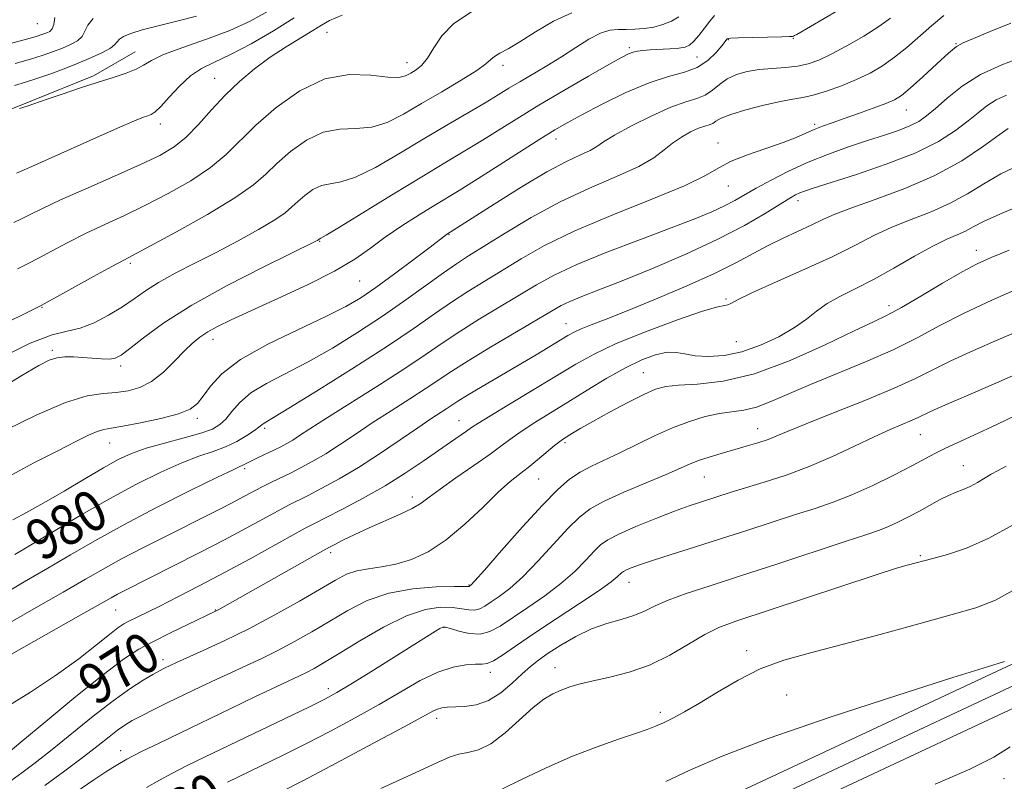
# Model space of a CAD drawing. Extents: x 2059800 to 2062700, y 287300 to 290200.
# Drawn here: x 2061081 to 2061275, y 289283 to 289433 of the extents above; entities that cross this region are included whole.
import ezdxf

# ---------------------------------------------------------------- set-up
doc = ezdxf.new("R2010")
doc.units = 0
doc.header["$MEASUREMENT"] = 0
for name, color, linetype, lineweight in [('BREAKLINE DTM HARD', 7, 'Continuous', 0), ('CONTOUR INDEX', 41, 'Continuous', 13), ('CONTOUR INDEX LABEL', 244, 'Continuous', 0), ('CONTOUR INTERMEDIATE', 44, 'Continuous', 0), ('RAILROAD CENTERLINE', 6, 'Continuous', 0), ('SPOT ELEVATION DTM', 2, 'Continuous', 13)]:
    doc.layers.add(name, color=color, linetype=linetype, lineweight=lineweight)
doc.styles.add('Style-WORKING', font='WORKING.shx')

msp = doc.modelspace()

# ---------------------------------------------------------------- linework, layer by layer
at = {"layer": 'BREAKLINE DTM HARD'}
for points in [[(2061768.74, 289622.01, 960.26), (2061697.67, 289549.84, 959.27), (2061660.97, 289516.98, 958.92), (2061593.38, 289466.98, 957.46), (2061523.31, 289423.89, 955.25), (2061444.74, 289388, 954.38), (2061353.32, 289344.07, 952.69), (2061277.53, 289306.45, 951.88), (2061207.41, 289273.63, 950.54), (2061124.11, 289232.28, 949.2), (2061039.08, 289190.89, 948.56), (2060946.61, 289144.63, 947.45), (2060852.48, 289098.36, 946.46), (2060787.08, 289068.64, 944.83), (2060729.59, 289045.53, 944.83), (2060687.72, 289029.29, 944.89), (2060622.34, 289010.11, 944.89), (2060518.98, 288996.22, 944.08), (2060367.65, 288989.67, 941.98), (2060256.66, 289000.48, 939.83), (2060149.24, 289024.74, 936.92), (2060066.2, 289050.82, 936.45), (2060000, 289080.003, 936.081)], [(2061774.8, 289616.77, 960.26), (2061703.19, 289544.04, 959.27), (2061666.03, 289510.78, 958.92), (2061597.86, 289460.34, 957.46), (2061527.09, 289416.81, 955.25), (2061448.14, 289380.76, 954.38), (2061356.84, 289336.89, 952.69), (2061281.01, 289299.25, 951.88), (2061210.89, 289266.43, 950.54), (2061127.63, 289225.1, 949.2), (2061042.62, 289183.71, 948.56), (2060950.17, 289137.47, 947.45), (2060855.9, 289091.12, 946.46), (2060790.22, 289061.28, 944.83), (2060732.53, 289038.09, 944.83), (2060690.3, 289021.71, 944.89), (2060624, 289002.27, 944.89), (2060519.68, 288988.24, 944.08), (2060367.43, 288981.65, 941.98), (2060255.38, 288992.56, 939.83), (2060147.16, 289017, 936.92), (2060063.38, 289043.32, 936.45), (2060000, 289071.259, 936.099)], [(2061069.96, 289411.83, 999.86), (2061083.06, 289417.07, 1000.14), (2061095.12, 289421.93, 1000.31), (2061103.35, 289426.69, 1000.8)]]:
    msp.add_polyline3d(points, dxfattribs=at)
at = {"layer": 'CONTOUR INDEX', "flags": 128}
for points, elevation in [([(2061080.507, 289415.514), (2061082.014, 289415.945), (2061083.163, 289416.315), (2061086.161, 289417.378), (2061088.954, 289418.329), (2061092.374, 289419.464), (2061095.875, 289420.595), (2061098.99, 289421.579), (2061101.569, 289422.438), (2061103.545, 289423.238), (2061104.99, 289424.05), (2061106.537, 289424.971), (2061108.958, 289426.102), (2061112.762, 289427.512), (2061117.396, 289429.139), (2061122.042, 289430.887), (2061126.071, 289432.702), (2061129.611, 289434.697)], 1000), ([(2061076.376, 289366.102), (2061082.6, 289369.173), (2061086.964, 289370.829), (2061089.949, 289371.555), (2061092.468, 289372.151), (2061095.228, 289373.239), (2061098.116, 289374.734), (2061100.814, 289376.375), (2061103.128, 289377.957), (2061105.365, 289379.522), (2061107.961, 289381.167), (2061111.241, 289382.977), (2061115.102, 289384.963), (2061119.336, 289387.118), (2061123.685, 289389.399), (2061127.706, 289391.606), (2061130.907, 289393.502), (2061132.974, 289394.933), (2061134.29, 289396.065), (2061135.416, 289397.151), (2061136.795, 289398.354), (2061138.405, 289399.492), (2061140.106, 289400.298), (2061141.851, 289400.647), (2061143.958, 289400.991), (2061146.836, 289401.924), (2061150.746, 289403.863), (2061155.36, 289406.518), (2061160.199, 289409.423), (2061164.828, 289412.17), (2061172.398, 289416.618), (2061174.991, 289418.18), (2061177.112, 289419.481), (2061179.243, 289420.773), (2061184.559, 289423.921), (2061187.465, 289425.703), (2061190.289, 289427.51), (2061192.897, 289429.129), (2061195.168, 289430.317), (2061197.036, 289430.913), (2061198.66, 289431.083), (2061200.253, 289431.075), (2061201.981, 289431.103), (2061203.814, 289431.243), (2061205.673, 289431.538), (2061207.48, 289432.024), (2061209.155, 289432.701), (2061210.62, 289433.562)], 990), ([(2061079.569, 289327.498), (2061087.535, 289332.268), (2061092.793, 289335.386), (2061098.295, 289338.537), (2061103.576, 289341.381), (2061108.39, 289343.774), (2061112.548, 289345.622), (2061115.933, 289346.897), (2061118.721, 289347.838), (2061121.161, 289348.748), (2061123.427, 289349.844), (2061125.401, 289350.993), (2061126.888, 289351.979), (2061127.773, 289352.639), (2061128.573, 289353.31), (2061129.121, 289353.644), (2061130.646, 289354.54), (2061134.005, 289356.568), (2061139.667, 289360.057), (2061146.546, 289364.373), (2061153.166, 289368.638), (2061158.389, 289372.16), (2061162.42, 289374.978), (2061165.798, 289377.317), (2061169, 289379.393), (2061172.24, 289381.391), (2061179.492, 289385.827), (2061184.147, 289388.448), (2061190.128, 289391.355), (2061197.589, 289394.494), (2061205.322, 289397.574), (2061211.781, 289400.247), (2061215.895, 289402.263), (2061218.51, 289403.788), (2061220.95, 289405.09), (2061224.196, 289406.377), (2061231.253, 289408.781), (2061233.803, 289409.764), (2061235.706, 289410.601), (2061237.324, 289411.327), (2061238.99, 289411.989), (2061240.908, 289412.677), (2061243.25, 289413.49), (2061246.075, 289414.484), (2061248.981, 289415.532), (2061251.452, 289416.462), (2061253.167, 289417.202), (2061254.568, 289418.076), (2061256.295, 289419.51), (2061258.766, 289421.742), (2061261.52, 289424.272), (2061263.88, 289426.411), (2061265.426, 289427.686), (2061266.771, 289428.461), (2061268.789, 289429.314), (2061272.083, 289430.669), (2061276.171, 289432.336)], 980), ([(2061077.799, 289288.029), (2061080.779, 289290.49), (2061085.741, 289294.619), (2061091.645, 289299.496), (2061097.093, 289303.889), (2061101.067, 289306.883), (2061104.057, 289308.827), (2061106.931, 289310.386), (2061110.296, 289312.065), (2061113.727, 289313.723), (2061119.213, 289316.334), (2061119.989, 289316.746), (2061140.411, 289328.277), (2061141.574, 289328.908), (2061142.648, 289329.459), (2061144.358, 289330.323), (2061146.707, 289331.474), (2061149.515, 289332.781), (2061155.527, 289335.42), (2061157.999, 289336.604), (2061159.781, 289337.669), (2061161.389, 289338.849), (2061163.512, 289340.443), (2061166.604, 289342.624), (2061170.149, 289345.07), (2061173.393, 289347.333), (2061175.801, 289349.093), (2061177.718, 289350.523), (2061179.706, 289351.921), (2061182.219, 289353.537), (2061188.756, 289357.561), (2061192.553, 289359.922), (2061196.417, 289362.273), (2061200.079, 289364.344), (2061203.311, 289365.91), (2061206.059, 289366.929), (2061208.314, 289367.406), (2061210.132, 289367.387), (2061211.843, 289367.079), (2061213.841, 289366.733), (2061216.432, 289366.582), (2061219.557, 289366.789), (2061223.067, 289367.5), (2061226.777, 289368.792), (2061230.36, 289370.468), (2061233.452, 289372.264), (2061235.827, 289373.962), (2061237.813, 289375.535), (2061239.874, 289377.005), (2061242.397, 289378.421), (2061245.455, 289379.95), (2061249.042, 289381.787), (2061253.074, 289384.027), (2061257.136, 289386.353), (2061260.738, 289388.345), (2061263.508, 289389.702), (2061265.577, 289390.595), (2061267.197, 289391.312), (2061268.719, 289392.129), (2061270.889, 289393.268), (2061274.554, 289394.938), (2061280.142, 289397.216)], 970), ([(2061121.564, 289282.633), (2061128.186, 289285.824), (2061132.391, 289287.873), (2061137.013, 289290.183), (2061141.885, 289292.703), (2061146.784, 289295.333), (2061151.474, 289297.962), (2061155.762, 289300.464), (2061159.62, 289302.648), (2061163.059, 289304.309), (2061166.074, 289305.309), (2061168.586, 289305.777), (2061170.496, 289305.908), (2061171.797, 289305.911), (2061172.835, 289306.039), (2061174.049, 289306.557), (2061175.833, 289307.685), (2061178.404, 289309.46), (2061181.935, 289311.875), (2061186.41, 289314.831), (2061191.061, 289317.869), (2061194.931, 289320.44), (2061197.31, 289322.133), (2061198.49, 289323.096), (2061199.34, 289323.942), (2061199.711, 289324.204), (2061200.28, 289324.493), (2061201.232, 289324.897), (2061202.844, 289325.496), (2061205.417, 289326.362), (2061209.136, 289327.545), (2061213.733, 289328.985), (2061218.824, 289330.595), (2061224.04, 289332.281), (2061229.072, 289333.923), (2061233.623, 289335.392), (2061237.522, 289336.626), (2061241.097, 289337.831), (2061244.801, 289339.278), (2061248.915, 289341.136), (2061253.036, 289343.157), (2061256.587, 289344.989), (2061261.177, 289347.449), (2061263.13, 289348.433), (2061265.559, 289349.557), (2061268.864, 289351.059), (2061273.415, 289353.183), (2061279.355, 289356.046)], 960), ([(2061261.198, 289282.259), (2061268.061, 289285.209), (2061272.793, 289287.58), (2061276.027, 289289.579)], 950)]:
    msp.add_lwpolyline(points, dxfattribs=dict(at, elevation=elevation))
at = {"layer": 'CONTOUR INTERMEDIATE', "flags": 128}
for points, elevation in [([(2061077.89, 289352.111), (2061083.93, 289355.062), (2061089.6, 289357.505), (2061093.894, 289358.824), (2061097.038, 289359.308), (2061099.568, 289359.471), (2061101.935, 289359.772), (2061104.261, 289360.446), (2061106.587, 289361.669), (2061108.919, 289363.517), (2061111.137, 289365.662), (2061113.089, 289367.673), (2061114.691, 289369.224), (2061116.131, 289370.411), (2061117.668, 289371.436), (2061119.587, 289372.502), (2061122.289, 289373.822), (2061126.202, 289375.611), (2061131.5, 289377.991), (2061137.351, 289380.699), (2061142.667, 289383.381), (2061146.666, 289385.77), (2061149.771, 289387.955), (2061152.707, 289390.114), (2061156.002, 289392.356), (2061159.401, 289394.527), (2061162.451, 289396.402), (2061167.273, 289399.32), (2061170.316, 289401.216), (2061174.478, 289403.862), (2061183.188, 289409.418), (2061186.147, 289411.253), (2061188.601, 289412.674), (2061191.505, 289414.243), (2061195.53, 289416.339), (2061200.203, 289418.618), (2061204.763, 289420.557), (2061208.603, 289421.797), (2061211.72, 289422.652), (2061214.26, 289423.599), (2061216.344, 289424.974), (2061217.971, 289426.525), (2061219.112, 289427.855), (2061220.196, 289429.203), (2061220.337, 289429.287), (2061220.926, 289429.351), (2061222.438, 289429.411), (2061230.932, 289429.625), (2061232.445, 289429.676), (2061233.034, 289429.713), (2061233.172, 289429.743), (2061233.268, 289429.779), (2061233.478, 289429.878), (2061233.896, 289430.102), (2061244.719, 289436.369)], 986), ([(2061063.222, 289366.053), (2061081.799, 289375.129), (2061084.763, 289376.632), (2061095.128, 289382.354), (2061098.738, 289384.333), (2061101.111, 289385.606), (2061106.377, 289388.389), (2061111.533, 289391.175), (2061117.602, 289394.572), (2061123.029, 289397.837), (2061126.681, 289400.422), (2061129.11, 289402.557), (2061131.288, 289404.666), (2061133.981, 289407.014), (2061137.124, 289409.236), (2061140.446, 289410.81), (2061143.721, 289411.41), (2061146.91, 289411.51), (2061150.022, 289411.78), (2061153.097, 289412.747), (2061156.311, 289414.367), (2061159.874, 289416.454), (2061163.846, 289418.796), (2061167.699, 289421.088), (2061170.754, 289423), (2061172.553, 289424.298), (2061173.507, 289425.131), (2061174.244, 289425.741), (2061175.312, 289426.373), (2061176.937, 289427.258), (2061179.266, 289428.629), (2061182.352, 289430.582), (2061185.891, 289432.678), (2061189.488, 289434.341)], 992), ([(2061080.126, 289383.836), (2061082.352, 289384.967), (2061084.242, 289385.949), (2061086.832, 289387.341), (2061090.078, 289389.066), (2061093.667, 289390.887), (2061097.361, 289392.635), (2061101.221, 289394.415), (2061105.383, 289396.4), (2061109.879, 289398.708), (2061114.323, 289401.239), (2061118.227, 289403.835), (2061121.3, 289406.404), (2061127.16, 289412.181), (2061131.167, 289415.675), (2061135.843, 289418.981), (2061140.785, 289421.322), (2061145.59, 289422.174), (2061149.862, 289422.03), (2061153.208, 289421.636), (2061155.38, 289421.592), (2061156.719, 289421.903), (2061157.715, 289422.429), (2061158.765, 289423.084), (2061159.899, 289424.015), (2061161.058, 289425.425), (2061162.262, 289427.431), (2061163.856, 289429.813), (2061166.261, 289432.265), (2061169.706, 289434.532)], 994), ([(2061073.19, 289426.837), (2061081.41, 289429.026), (2061083.828, 289429.705), (2061085.144, 289430.119), (2061085.886, 289430.399), (2061086.484, 289430.686), (2061086.976, 289431.164), (2061087.301, 289432.026), (2061087.518, 289433.412)], 1006), ([(2061076.005, 289359.797), (2061080.979, 289362.846), (2061084.31, 289364.815), (2061086.385, 289365.864), (2061087.906, 289366.329), (2061089.456, 289366.505), (2061091.147, 289366.502), (2061092.97, 289366.385), (2061094.887, 289366.221), (2061096.717, 289366.083), (2061098.249, 289366.045), (2061099.392, 289366.214), (2061100.552, 289366.815), (2061102.259, 289368.109), (2061104.989, 289370.279), (2061109.011, 289373.214), (2061114.539, 289376.729), (2061121.496, 289380.571), (2061128.633, 289384.207), (2061139.015, 289389.293), (2061139.329, 289389.462), (2061139.686, 289389.747), (2061139.982, 289389.884), (2061141.006, 289390.472), (2061143.65, 289392.068), (2061154.227, 289398.565), (2061159.914, 289402.039), (2061164.444, 289404.765), (2061168.07, 289406.929), (2061171.357, 289408.917), (2061178.635, 289413.451), (2061183.023, 289416.131), (2061187.971, 289419.057), (2061192.834, 289421.872), (2061196.809, 289424.141), (2061199.323, 289425.55), (2061200.727, 289426.272), (2061201.603, 289426.602), (2061202.461, 289426.793), (2061203.531, 289426.922), (2061204.97, 289427.026), (2061208.857, 289427.257), (2061210.619, 289427.406), (2061211.856, 289427.612), (2061212.745, 289428.005), (2061213.578, 289428.741), (2061214.576, 289429.905), (2061215.671, 289431.308), (2061216.727, 289432.693), (2061217.682, 289433.847)], 988), ([(2061078.285, 289342.84), (2061083.371, 289345.6), (2061088.061, 289347.999), (2061091.614, 289349.802), (2061094.113, 289351.034), (2061095.843, 289351.787), (2061097.153, 289352.181), (2061098.632, 289352.438), (2061100.93, 289352.807), (2061104.426, 289353.471), (2061108.414, 289354.348), (2061111.915, 289355.293), (2061114.211, 289356.22), (2061115.629, 289357.292), (2061116.76, 289358.735), (2061118.184, 289360.718), (2061120.465, 289363.176), (2061124.159, 289365.987), (2061129.513, 289368.998), (2061135.55, 289371.925), (2061140.979, 289374.453), (2061144.888, 289376.404), (2061147.862, 289378.152), (2061150.86, 289380.21), (2061154.543, 289382.894), (2061158.379, 289385.751), (2061161.536, 289388.133), (2061164.804, 289390.643), (2061174.188, 289396.637), (2061179.499, 289399.952), (2061184.572, 289402.963), (2061188.483, 289405.046), (2061191.249, 289406.35), (2061193.122, 289407.216), (2061194.429, 289407.972), (2061195.798, 289408.883), (2061197.934, 289410.198), (2061201.287, 289412.046), (2061205.275, 289414.063), (2061209.063, 289415.766), (2061211.998, 289416.818), (2061214.166, 289417.473), (2061215.833, 289418.133), (2061217.257, 289419.096), (2061218.639, 289420.236), (2061220.168, 289421.321), (2061221.995, 289422.166), (2061224.119, 289422.766), (2061226.501, 289423.161), (2061229.075, 289423.403), (2061231.663, 289423.595), (2061234.059, 289423.847), (2061236.157, 289424.277), (2061238.248, 289425.011), (2061240.72, 289426.179), (2061243.806, 289427.839), (2061247.115, 289429.763), (2061250.102, 289431.648), (2061252.427, 289433.312)], 984), ([(2061079.194, 289334.349), (2061081.915, 289335.828), (2061085.328, 289337.727), (2061089.304, 289340.04), (2061093.393, 289342.466), (2061097.071, 289344.626), (2061100.002, 289346.246), (2061102.615, 289347.454), (2061105.535, 289348.484), (2061109.158, 289349.516), (2061112.989, 289350.531), (2061116.308, 289351.459), (2061118.59, 289352.274), (2061120.079, 289353.134), (2061121.216, 289354.241), (2061122.414, 289355.735), (2061123.98, 289357.504), (2061126.196, 289359.377), (2061129.267, 289361.241), (2061137.492, 289365.51), (2061142.282, 289368.234), (2061147.24, 289371.29), (2061152.134, 289374.515), (2061156.736, 289377.73), (2061164.183, 289383.108), (2061166.757, 289384.874), (2061169.158, 289386.413), (2061176.359, 289390.923), (2061181.514, 289394.002), (2061187.211, 289397.07), (2061193.004, 289399.754), (2061198.358, 289402.046), (2061202.711, 289404.025), (2061205.698, 289405.765), (2061207.725, 289407.301), (2061209.392, 289408.663), (2061211.161, 289409.863), (2061212.946, 289410.856), (2061214.526, 289411.58), (2061215.735, 289412.013), (2061216.627, 289412.283), (2061217.314, 289412.555), (2061217.966, 289412.968), (2061218.996, 289413.555), (2061220.878, 289414.321), (2061223.873, 289415.24), (2061227.401, 289416.159), (2061230.67, 289416.893), (2061233.117, 289417.332), (2061235.092, 289417.654), (2061237.174, 289418.113), (2061239.788, 289418.9), (2061242.743, 289419.961), (2061245.693, 289421.181), (2061248.37, 289422.479), (2061250.829, 289423.916), (2061253.205, 289425.585), (2061255.606, 289427.538), (2061260.477, 289431.802), (2061262.921, 289433.824)], 982), ([(2061079.385, 289392.994), (2061080.931, 289393.73), (2061082.65, 289394.6), (2061085.028, 289395.778), (2061088.596, 289397.441), (2061093.611, 289399.663), (2061099.244, 289402.126), (2061104.389, 289404.411), (2061108.224, 289406.242), (2061111.045, 289407.905), (2061113.426, 289409.833), (2061115.847, 289412.329), (2061118.407, 289415.198), (2061121.109, 289418.122), (2061123.951, 289420.838), (2061126.924, 289423.316), (2061130.015, 289425.581), (2061133.156, 289427.643), (2061138.422, 289430.869), (2061140.084, 289431.925), (2061141.723, 289432.827), (2061144.209, 289433.859)], 996), ([(2061079.526, 289420.031), (2061081.691, 289420.678), (2061083.939, 289421.389), (2061086.516, 289422.283), (2061089.306, 289423.322), (2061092.105, 289424.427), (2061094.708, 289425.521), (2061096.906, 289426.535), (2061098.49, 289427.405), (2061099.354, 289428.088), (2061099.804, 289428.644), (2061100.251, 289429.156), (2061101.069, 289429.698), (2061102.495, 289430.305), (2061104.729, 289431.006), (2061107.865, 289431.816), (2061111.576, 289432.717), (2061115.429, 289433.682)], 1002), ([(2061079.653, 289424.345), (2061082.675, 289425.207), (2061085.172, 289425.994), (2061087.225, 289426.72), (2061088.995, 289427.413), (2061090.596, 289428.103), (2061091.941, 289428.849), (2061092.896, 289429.716), (2061093.436, 289430.75), (2061093.986, 289431.943), (2061095.085, 289433.266)], 1004), ([(2061079.918, 289402.71), (2061082.965, 289404.048), (2061094.401, 289409.167), (2061099.842, 289411.585), (2061103.242, 289413.055), (2061104.973, 289413.753), (2061105.823, 289414.047), (2061106.485, 289414.293), (2061107.277, 289414.808), (2061108.42, 289415.899), (2061110.067, 289417.733), (2061112.078, 289419.917), (2061114.246, 289421.916), (2061116.456, 289423.37), (2061118.977, 289424.604), (2061122.173, 289426.117), (2061126.234, 289428.264), (2061130.643, 289430.81), (2061134.709, 289433.379)], 998), ([(2061076.622, 289319.282), (2061081.461, 289322.143), (2061086.092, 289324.838), (2061090.581, 289327.478), (2061095.359, 289330.241), (2061100.951, 289333.32), (2061107.574, 289336.775), (2061114.217, 289340.125), (2061119.561, 289342.759), (2061122.652, 289344.242), (2061124, 289344.855), (2061124.482, 289345.059), (2061124.856, 289345.246), (2061125.404, 289345.537), (2061126.29, 289345.987), (2061127.607, 289346.624), (2061130.721, 289348.107), (2061132.069, 289348.771), (2061133.273, 289349.41), (2061134.453, 289350.105), (2061135.807, 289350.979), (2061137.838, 289352.312), (2061141.125, 289354.425), (2061151.543, 289360.998), (2061156.753, 289364.348), (2061160.799, 289367.059), (2061164.108, 289369.331), (2061167.413, 289371.526), (2061171.243, 289373.913), (2061182.53, 289380.697), (2061186.023, 289382.617), (2061190.492, 289384.705), (2061196.443, 289387.128), (2061203.043, 289389.649), (2061209.12, 289391.933), (2061213.768, 289393.727), (2061217.135, 289395.113), (2061219.631, 289396.256), (2061221.665, 289397.318), (2061225.925, 289399.759), (2061228.841, 289401.362), (2061232.3, 289403.128), (2061236.129, 289404.883), (2061240.148, 289406.483), (2061244.141, 289407.901), (2061247.884, 289409.141), (2061251.186, 289410.214), (2061253.98, 289411.163), (2061256.229, 289412.04), (2061257.97, 289412.924), (2061259.525, 289414.006), (2061261.289, 289415.503), (2061263.596, 289417.541), (2061266.542, 289419.873), (2061270.161, 289422.16), (2061274.36, 289424.115), (2061278.524, 289425.651)], 978), ([(2061076.948, 289313.105), (2061083.353, 289316.788), (2061089.142, 289320.102), (2061093.518, 289322.634), (2061097.054, 289324.664), (2061100.669, 289326.644), (2061105.022, 289328.905), (2061109.733, 289331.284), (2061117.814, 289335.322), (2061120.732, 289336.798), (2061123.103, 289338.025), (2061126.882, 289340.052), (2061128.562, 289340.937), (2061130.264, 289341.789), (2061133.988, 289343.597), (2061136.107, 289344.662), (2061138.426, 289345.912), (2061140.951, 289347.405), (2061143.699, 289349.183), (2061146.731, 289351.223), (2061150.115, 289353.482), (2061153.839, 289355.888), (2061157.545, 289358.248), (2061160.79, 289360.337), (2061165.814, 289363.694), (2061169.028, 289365.736), (2061173.487, 289368.432), (2061185.505, 289375.543), (2061187.395, 289376.602), (2061189.153, 289377.433), (2061191.508, 289378.392), (2061194.84, 289379.692), (2061199.447, 289381.511), (2061205.419, 289383.945), (2061212.03, 289386.776), (2061218.35, 289389.701), (2061223.607, 289392.441), (2061227.683, 289394.803), (2061232.512, 289397.769), (2061233.687, 289398.43), (2061234.522, 289398.825), (2061235.455, 289399.185), (2061237.16, 289399.753), (2061245.484, 289402.405), (2061251.573, 289404.483), (2061257.377, 289406.757), (2061261.902, 289409.005), (2061265.229, 289411.119), (2061267.706, 289413.02), (2061269.67, 289414.648), (2061271.415, 289416.018), (2061273.222, 289417.165), (2061275.315, 289418.129)], 976), ([(2061070.539, 289303.118), (2061092.192, 289315.365), (2061098.596, 289319.01), (2061099.87, 289319.71), (2061101.314, 289320.459), (2061110.939, 289325.297), (2061115.969, 289327.853), (2061120.943, 289330.43), (2061125.255, 289332.735), (2061131.535, 289336.169), (2061133.592, 289337.253), (2061137.459, 289339.183), (2061140.204, 289340.582), (2061143.586, 289342.417), (2061147.449, 289344.704), (2061151.592, 289347.388), (2061155.623, 289350.134), (2061159.106, 289352.539), (2061161.712, 289354.297), (2061164.828, 289356.326), (2061165.821, 289356.987), (2061167.002, 289357.755), (2061168.898, 289358.925), (2061171.852, 289360.685), (2061182.459, 289366.933), (2061188.751, 289370.692), (2061189.962, 289371.359), (2061191.349, 289371.999), (2061193.334, 289372.801), (2061196.261, 289373.945), (2061200.457, 289375.608), (2061206.014, 289377.874), (2061212.102, 289380.448), (2061217.657, 289382.941), (2061221.898, 289385.051), (2061228.118, 289388.417), (2061231.197, 289389.918), (2061236.89, 289392.525), (2061239.022, 289393.561), (2061241.291, 289394.597), (2061244.558, 289395.861), (2061249.396, 289397.546), (2061255.22, 289399.681), (2061261.159, 289402.261), (2061266.448, 289405.191), (2061270.746, 289408.037), (2061273.821, 289410.278), (2061275.645, 289411.562)], 974), ([(2061077.372, 289297.085), (2061082.705, 289300.371), (2061087.853, 289303.802), (2061092.226, 289306.983), (2061095.694, 289309.69), (2061098.248, 289311.744), (2061099.946, 289313.046), (2061101.131, 289313.834), (2061102.22, 289314.425), (2061103.594, 289315.109), (2061108.194, 289317.368), (2061111.791, 289319.166), (2061116.138, 289321.389), (2061120.995, 289323.949), (2061126.059, 289326.705), (2061134.508, 289331.401), (2061136.919, 289332.717), (2061138.728, 289333.657), (2061140.93, 289334.768), (2061144.255, 289336.468), (2061148.369, 289338.656), (2061152.672, 289341.101), (2061156.657, 289343.587), (2061160.171, 289345.943), (2061165.557, 289349.674), (2061168.735, 289351.857), (2061169.706, 289352.542), (2061170.973, 289353.384), (2061173.316, 289354.84), (2061177.214, 289357.194), (2061190.313, 289365.083), (2061193.895, 289367.063), (2061198.276, 289369.113), (2061204.041, 289371.456), (2061210.178, 289373.747), (2061215.28, 289375.499), (2061218.312, 289376.377), (2061219.715, 289376.649), (2061220.305, 289376.737), (2061220.884, 289377.024), (2061222.206, 289377.75), (2061225.016, 289379.121), (2061229.732, 289381.236), (2061235.469, 289383.779), (2061241.017, 289386.329), (2061245.47, 289388.549), (2061249.142, 289390.444), (2061252.648, 289392.103), (2061256.452, 289393.624), (2061260.399, 289395.138), (2061264.178, 289396.787), (2061267.583, 289398.66), (2061270.818, 289400.653), (2061274.187, 289402.608), (2061277.894, 289404.389)], 972), ([(2061078.822, 289282.889), (2061080.955, 289284.441), (2061083.637, 289286.456), (2061086.954, 289289.051), (2061095.077, 289295.626), (2061099.012, 289298.696), (2061102.303, 289301.051), (2061104.897, 289302.726), (2061106.822, 289303.861), (2061108.139, 289304.594), (2061109.027, 289305.059), (2061110.399, 289305.721), (2061111.534, 289306.241), (2061116.751, 289308.567), (2061120.938, 289310.503), (2061125.771, 289312.888), (2061130.88, 289315.609), (2061135.76, 289318.346), (2061142.855, 289322.471), (2061145.081, 289323.626), (2061147.099, 289324.327), (2061149.359, 289324.732), (2061151.926, 289325.071), (2061154.766, 289325.593), (2061157.851, 289326.534), (2061161.17, 289328.077), (2061164.718, 289330.391), (2061168.431, 289333.506), (2061172.001, 289336.886), (2061175.063, 289339.859), (2061177.375, 289341.939), (2061179.19, 289343.402), (2061180.888, 289344.711), (2061182.737, 289346.207), (2061186.096, 289349.003), (2061187.138, 289349.825), (2061187.89, 289350.353), (2061189.679, 289351.477), (2061191.265, 289352.426), (2061193.658, 289353.787), (2061196.95, 289355.585), (2061200.564, 289357.497), (2061203.757, 289359.113), (2061206.053, 289360.129), (2061208.04, 289360.651), (2061210.571, 289360.889), (2061214.337, 289361.099), (2061219.372, 289361.706), (2061225.549, 289363.181), (2061232.575, 289365.777), (2061239.504, 289368.867), (2061245.227, 289371.607), (2061249.022, 289373.41), (2061251.721, 289374.721), (2061254.542, 289376.243), (2061258.356, 289378.464), (2061262.645, 289381.007), (2061266.54, 289383.279), (2061269.496, 289384.874), (2061272.241, 289386.128), (2061275.827, 289387.563)], 968), ([(2061085.501, 289281.972), (2061089.476, 289284.882), (2061093.13, 289287.613), (2061096.015, 289289.843), (2061098.201, 289291.574), (2061099.887, 289292.886), (2061101.297, 289293.883), (2061102.748, 289294.758), (2061104.579, 289295.729), (2061107.032, 289296.957), (2061109.953, 289298.384), (2061116.223, 289301.402), (2061119.312, 289302.866), (2061122.346, 289304.276), (2061125.336, 289305.638), (2061128.351, 289307.038), (2061131.476, 289308.58), (2061134.775, 289310.341), (2061138.212, 289312.291), (2061145.31, 289316.493), (2061149.128, 289318.426), (2061153.397, 289319.909), (2061158.158, 289320.76), (2061162.75, 289321.123), (2061166.341, 289321.22), (2061169.264, 289321.244), (2061169.311, 289321.256), (2061169.419, 289321.323), (2061169.589, 289321.482), (2061170.348, 289322.311), (2061172.263, 289324.468), (2061175.649, 289328.308), (2061179.794, 289332.967), (2061183.732, 289337.279), (2061186.737, 289340.346), (2061189.046, 289342.352), (2061191.137, 289343.753), (2061193.417, 289344.956), (2061198.959, 289347.547), (2061205.811, 289350.924), (2061209.353, 289352.521), (2061212.726, 289353.789), (2061215.844, 289354.711), (2061218.642, 289355.317), (2061223.458, 289356.015), (2061225.943, 289356.611), (2061228.82, 289357.675), (2061236.635, 289361.06), (2061247.497, 289365.535), (2061252.899, 289367.917), (2061257.637, 289370.278), (2061262.106, 289372.66), (2061266.911, 289375.134), (2061272.416, 289377.714), (2061278.024, 289380.173)], 966), ([(2061091.663, 289280.633), (2061095.156, 289283.08), (2061097.769, 289284.817), (2061099.588, 289285.943), (2061101.716, 289287.167), (2061102.829, 289287.757), (2061104.753, 289288.721), (2061107.929, 289290.276), (2061112.15, 289292.323), (2061122.216, 289297.165), (2061127.11, 289299.501), (2061131.145, 289301.412), (2061135.763, 289303.573), (2061137.181, 289304.271), (2061138.669, 289305.073), (2061140.663, 289306.236), (2061143.585, 289308.015), (2061147.66, 289310.513), (2061152.335, 289313.212), (2061156.86, 289315.439), (2061160.63, 289316.689), (2061163.625, 289317.122), (2061165.968, 289317.066), (2061167.783, 289316.822), (2061169.197, 289316.586), (2061170.334, 289316.529), (2061171.329, 289316.786), (2061172.355, 289317.349), (2061173.591, 289318.173), (2061175.196, 289319.265), (2061177.252, 289320.831), (2061179.819, 289323.125), (2061182.869, 289326.25), (2061188.824, 289332.724), (2061191.001, 289334.903), (2061193.105, 289336.507), (2061195.885, 289338.022), (2061199.808, 289339.804), (2061204.199, 289341.672), (2061208.101, 289343.316), (2061212.741, 289345.352), (2061214.494, 289346.041), (2061216.587, 289346.73), (2061218.979, 289347.44), (2061223.951, 289348.866), (2061226.236, 289349.561), (2061228.231, 289350.232), (2061229.984, 289350.92), (2061232.201, 289351.852), (2061235.751, 289353.306), (2061241.135, 289355.437), (2061247.368, 289357.917), (2061253.093, 289360.298), (2061257.352, 289362.256), (2061260.763, 289363.969), (2061264.341, 289365.742), (2061268.791, 289367.775), (2061273.575, 289369.858), (2061280.989, 289373.013)], 964), ([(2061105.574, 289281.569), (2061108.127, 289283.019), (2061110.566, 289284.337), (2061113.477, 289285.818), (2061117.13, 289287.609), (2061137.598, 289297.448), (2061140.754, 289299.009), (2061143.136, 289300.301), (2061145.896, 289301.96), (2061149.83, 289304.406), (2061162.611, 289312.434), (2061163.501, 289312.964), (2061164.045, 289313.209), (2061164.618, 289313.196), (2061165.595, 289312.912), (2061167.229, 289312.4), (2061169.284, 289311.927), (2061171.404, 289311.814), (2061173.348, 289312.316), (2061175.35, 289313.415), (2061180.803, 289317.048), (2061184.157, 289319.35), (2061187.375, 289321.783), (2061190.09, 289324.191), (2061192.258, 289326.386), (2061193.916, 289328.169), (2061195.198, 289329.434), (2061196.627, 289330.444), (2061198.823, 289331.558), (2061202.169, 289333.019), (2061206.097, 289334.627), (2061209.803, 289336.072), (2061212.678, 289337.122), (2061214.881, 289337.865), (2061220.935, 289339.804), (2061223.805, 289340.691), (2061227.49, 289341.81), (2061231.783, 289343.2), (2061236.377, 289344.892), (2061240.976, 289346.866), (2061245.327, 289348.904), (2061249.185, 289350.738), (2061252.355, 289352.16), (2061256.698, 289353.989), (2061258.02, 289354.597), (2061260.189, 289355.679), (2061261.64, 289356.339), (2061263.617, 289357.195), (2061269.724, 289359.795), (2061273.785, 289361.562), (2061278.234, 289363.568)], 962), ([(2061131.907, 289280.576), (2061136.429, 289282.918), (2061142.992, 289286.383), (2061150.243, 289290.246), (2061156.412, 289293.561), (2061162.072, 289296.628), (2061163.02, 289297.052), (2061163.86, 289297.27), (2061164.909, 289297.39), (2061168.312, 289297.53), (2061170.636, 289297.863), (2061173.104, 289298.724), (2061175.516, 289300.268), (2061177.749, 289302.178), (2061179.698, 289304.017), (2061181.335, 289305.471), (2061182.939, 289306.715), (2061184.863, 289308.046), (2061187.361, 289309.662), (2061190.283, 289311.366), (2061193.378, 289312.861), (2061196.416, 289313.938), (2061199.241, 289314.736), (2061201.722, 289315.481), (2061203.829, 289316.357), (2061205.945, 289317.386), (2061208.56, 289318.544), (2061212.106, 289319.836), (2061216.793, 289321.375), (2061222.772, 289323.299), (2061229.955, 289325.647), (2061243.44, 289330.094), (2061247.503, 289331.417), (2061250.013, 289332.26), (2061251.885, 289332.984), (2061253.858, 289333.879), (2061255.981, 289334.938), (2061258.127, 289336.084), (2061262.099, 289338.292), (2061263.829, 289339.167), (2061265.359, 289339.807), (2061266.764, 289340.337), (2061268.145, 289340.931), (2061269.568, 289341.707), (2061272.263, 289343.355), (2061273.486, 289344.026), (2061275.244, 289344.928)], 958), ([(2061151.818, 289281.377), (2061158.601, 289284.473), (2061162.985, 289286.504), (2061165.515, 289287.612), (2061167.233, 289288.143), (2061169.02, 289288.46), (2061171.104, 289288.998), (2061173.551, 289290.209), (2061176.36, 289292.359), (2061181.891, 289297.353), (2061184.02, 289299.013), (2061185.777, 289300.064), (2061187.394, 289300.78), (2061189.101, 289301.4), (2061191.134, 289302.002), (2061193.729, 289302.626), (2061197.032, 289303.338), (2061200.842, 289304.307), (2061204.867, 289305.726), (2061208.834, 289307.683), (2061212.529, 289309.838), (2061215.757, 289311.744), (2061218.55, 289313.122), (2061221.859, 289314.362), (2061242.386, 289321.156), (2061249.356, 289323.446), (2061253.598, 289324.802), (2061255.675, 289325.421), (2061260.735, 289326.749), (2061263.64, 289327.543), (2061267.393, 289328.802), (2061271.789, 289330.726), (2061276.59, 289333.393)], 956), ([(2061175.857, 289281.327), (2061179.609, 289283.178), (2061184.463, 289285.463), (2061189.66, 289287.733), (2061194.529, 289289.623), (2061198.743, 289291.097), (2061202.065, 289292.2), (2061204.377, 289293.002), (2061206.056, 289293.66), (2061207.604, 289294.353), (2061209.454, 289295.251), (2061211.78, 289296.487), (2061214.691, 289298.186), (2061218.245, 289300.383), (2061222.313, 289302.77), (2061226.713, 289304.952), (2061231.371, 289306.661), (2061236.619, 289308.138), (2061242.893, 289309.753), (2061250.343, 289311.747), (2061257.983, 289313.852), (2061264.539, 289315.672), (2061269.212, 289317.022), (2061273.095, 289318.55), (2061277.756, 289321.116)], 954), ([(2061208.063, 289282.79), (2061212.813, 289284.986), (2061219.191, 289287.732), (2061228.286, 289291.211), (2061240.52, 289295.433), (2061253.635, 289299.73), (2061264.704, 289303.259), (2061271.536, 289305.401), (2061274.887, 289306.425)], 952)]:
    msp.add_lwpolyline(points, dxfattribs=dict(at, elevation=elevation))
at = {"layer": 'RAILROAD CENTERLINE'}
msp.add_polyline3d([(2061771.77, 289619.39, 960.26), (2061700.43, 289546.94, 959.27), (2061663.5, 289513.88, 958.92), (2061595.62, 289463.66, 957.46), (2061525.2, 289420.35, 955.25), (2061446.44, 289384.38, 954.38), (2061355.08, 289340.48, 952.69), (2061279.27, 289302.85, 951.88), (2061209.15, 289270.03, 950.54), (2061125.87, 289228.69, 949.2), (2061040.85, 289187.3, 948.56), (2060948.39, 289141.05, 947.45), (2060854.19, 289094.74, 946.46), (2060788.65, 289064.96, 944.83), (2060731.06, 289041.81, 944.83), (2060689.01, 289025.5, 944.89), (2060623.17, 289006.19, 944.89), (2060519.33, 288992.23, 944.08), (2060367.54, 288985.66, 941.98), (2060256.02, 288996.52, 939.83), (2060148.2, 289020.87, 936.92), (2060064.79, 289047.07, 936.45), (2060000, 289075.631, 936.09)], dxfattribs=at)
at = {"layer": 'SPOT ELEVATION DTM'}
for p in [(2061084.02, 289432.19, 1007.2), (2061141.23, 289430.53, 995.16), (2061220.4, 289429.07, 985.9), (2061233.24, 289429.34, 985.9), (2061265.31, 289428.29, 980.1), (2061200.84, 289427.48, 988.3), (2061156.96, 289424.52, 994.7), (2061214.2, 289425.61, 987.1), (2061175.93, 289423.98, 991.5), (2061119.03, 289421.41, 996.8), (2061255.54, 289415.21, 979.2), (2061108.31, 289412.41, 997.5), (2061237.41, 289412.38, 980.3), (2061186.41, 289409.45, 985.4), (2061218.35, 289408.65, 980.6), (2061220.4, 289400.19, 979.2), (2061234.12, 289397.31, 975.5), (2061139.75, 289389.26, 987.9), (2061165.27, 289390.58, 983.9), (2061269.31, 289387.48, 968.6), (2061102.37, 289384.94, 991.7), (2061147.63, 289381.44, 985.1), (2061219.93, 289377.92, 972.2), (2061084.94, 289376.24, 991.9), (2061252.11, 289376.59, 968.5), (2061188.35, 289373.07, 974.8), (2061118.69, 289369.95, 985.4), (2061221.99, 289369.47, 971.1), (2061087.02, 289367.77, 988.3), (2061100.46, 289364.71, 987.6), (2061203.64, 289363.36, 968.9), (2061115.63, 289354.38, 983.6), (2061128.93, 289352.4, 979.7), (2061167.25, 289353.92, 972.8), (2061226.2, 289352.34, 964.7), (2061258.32, 289351.15, 961.1), (2061098.34, 289349.5, 983.2), (2061188.2, 289349.55, 967.7), (2061266.79, 289345.04, 958.8), (2061124.94, 289344.48, 977.7), (2061215.64, 289342.8, 963.1), (2061182.98, 289342.43, 967.1), (2061158.03, 289338.85, 970.5), (2061141.94, 289327.86, 969.6), (2061258.26, 289327.32, 956.2), (2061169.21, 289321.48, 966.1), (2061200.79, 289322.02, 959.3), (2061099.51, 289316.59, 973.1), (2061119.14, 289316.61, 970.1), (2061164.31, 289313.14, 961.9), (2061224.01, 289308.59, 954.5), (2061108.85, 289306.76, 968.5), (2061173.45, 289304.27, 959.5), (2061186.2, 289305.22, 956.7), (2061141.46, 289301.04, 962.5), (2061231.92, 289299.83, 952.9), (2061207.01, 289296.39, 954.4), (2061162.82, 289295.22, 957.5), (2061100.5, 289288.82, 964.6), (2061274.78, 289283.31, 948.7)]:
    msp.add_point(p, dxfattribs=at)

# ---------------------------------------------------------------- texts
at = {"layer": 'CONTOUR INDEX LABEL', "style": 'Style-WORKING', "width": 0.875}
for s, rotation, p in [('980', 29.8, (2061084.873, 289326.009, 980)), ('970', 32.2, (2061095.533, 289297.528, 970)), ('960', 28.3, (2061107.688, 289270.314, 960))]:
    msp.add_text(s, height=8, rotation=rotation, dxfattribs=at).set_placement(p)

doc.saveas('drawing.dxf')
